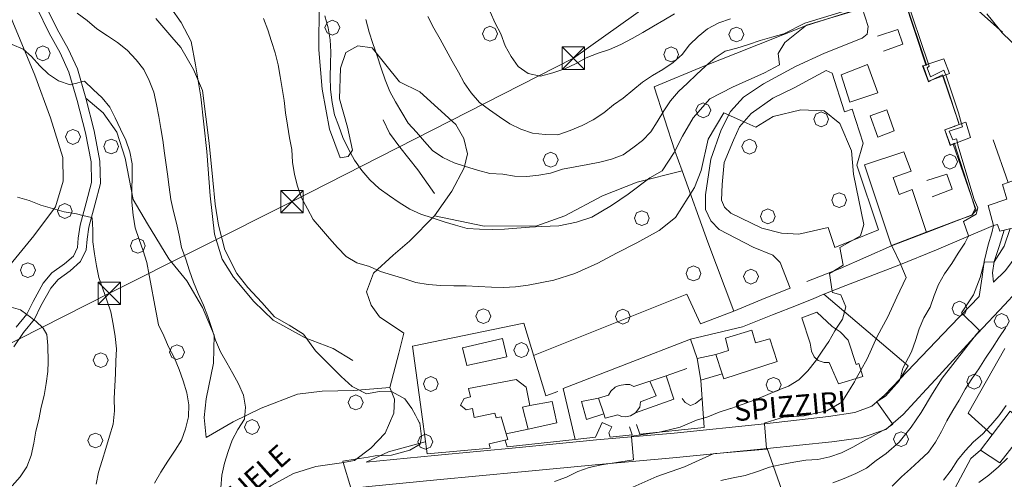
# Model space of a CAD drawing. Extents: x 605573 to 620639, y 4349080 to 4353498.
# Drawn here: x 606973 to 607303, y 4350205 to 4350359 of the extents above; entities that cross this region are included whole.
import ezdxf

# ---------------------------------------------------------------- set-up
doc = ezdxf.new("R2010")
doc.units = 0
doc.header["$LTSCALE"] = 5
doc.header["$MEASUREMENT"] = 0
doc.layers.get('0').update_dxf_attribs({"lineweight": 9})
for name, color, linetype, lineweight in [('1012000L', 7, 'Continuous', 9), ('1020000L', 7, 'Continuous', 9), ('10270700', 7, 'Continuous', 9), ('1072000L', 7, 'Continuous', 9), ('20100002', 7, 'Continuous', 9), ('201A0000', 7, 'Continuous', 9), ('20400000', 7, 'Continuous', 9), ('40210000', 7, 'Continuous', 9), ('415A0000', 7, 'Continuous', 9), ('50100000', 7, 'Continuous', 9), ('50200000', 7, 'Continuous', 9), ('50600000', 7, 'Continuous', 9), ('60100000', 7, 'Continuous', 9), ('70400000', 7, 'Continuous', 13), ('DIVIDEDI', 7, 'Continuous', 9)]:
    doc.layers.add(name, color=color, linetype=linetype, lineweight=lineweight)
for name, color, linetype, lineweight, true_color in [('31100000', 7, 'Continuous', 18, 0x006fb3), ('70100000', 7, 'Continuous', 18, 0x1ca967), ('80100000', 7, 'Continuous', 20, 0x9f7031), ('80200000', 7, 'Continuous', 9, 0x9f7031)]:
    doc.layers.add(name, color=color, linetype=linetype, lineweight=lineweight, true_color=true_color)

# ---------------------------------------------------------------- blocks, each defined once
blk = doc.blocks.new('ALBERO')
for p, q in [((-0.342, 0.349), (-0.488, -0.003)), ((0.01, 0.495), (-0.342, 0.349)), ((0.362, 0.349), (0.01, 0.495)), ((0.508, -0.003), (0.362, 0.349)), ((-0.488, -0.003), (-0.342, -0.356)), ((-0.342, -0.356), (0.01, -0.501)), ((0.01, -0.501), (0.362, -0.356)), ((0.362, -0.356), (0.508, -0.003))]:
    blk.add_line(p, q)
blk = doc.blocks.new('TRALICCI')
for p, q in [((-0.754, 0.75), (0.75, 0.75)), ((-0.754, -0.754), (-0.754, 0.75)), ((-0.754, 0.75), (-0.754, 0.75)), ((-0.754, 0.75), (-0.754, 0.75)), ((0.75, -0.754), (-0.754, 0.75)), ((-0.754, -0.754), (0.75, 0.75)), ((0.75, 0.75), (0.75, -0.754)), ((0.75, -0.754), (-0.754, -0.754))]:
    blk.add_line(p, q)

msp = doc.modelspace()

# ---------------------------------------------------------------- linework, layer by layer
at = {"layer": '1012000L', "linetype": 'Continuous'}
for points in [[(607302.26, 4350354.714, 325.573), (607292.27, 4350363.574, 326.193), (607288.98, 4350366.494, 326.393), (607284.56, 4350370.594, 326.563), (607281.9, 4350371.894, 326.633), (607277.92, 4350371.304, 326.853), (607267.46, 4350366.874, 328.053)], [(607313.67, 4350291.084, 323.123), (607308.54, 4350282.104, 323.313), (607303.2, 4350274.844, 323.533), (607299.25, 4350270.954, 323.913)], [(607294.46, 4350266.224, 324.303), (607284.78, 4350256.244, 325.533), (607267.85, 4350238.484, 328.703)], [(607243.97, 4350226.014, 331.953), (607222.45, 4350223.474, 334.913), (607192.27, 4350220.414, 338.313), (607166.22, 4350218.104, 341.243), (607140.33, 4350215.644, 344.283), (607111.91, 4350212.954, 347.283), (607089.1, 4350210.694, 349.583)], [(607080.79, 4350210.454, 349.533), (607085.17, 4350211.214, 349.583)], [(607141.1, 4350207.454, 344.283), (607112.7, 4350204.764, 347.283), (607089.91, 4350202.504, 349.583)]]:
    msp.add_polyline3d(points, dxfattribs=at)
at = {"layer": '1020000L', "linetype": 'Continuous'}
for points in [[(606967.24, 4350396.754, 354.873), (606974.45, 4350373.724, 356.273), (606978.71, 4350362.874, 357.303), (606982.91, 4350354.354, 357.913), (606986.53, 4350347.774, 359.163), (606989.52, 4350341.374, 359.863), (606992.31, 4350331.794, 361.403), (606995, 4350321.054, 363.253), (606996.9, 4350311.254, 363.903), (606997.04, 4350304.404, 364.503), (606995.31, 4350297.604, 365.013), (606993.24, 4350290.074, 365.803), (606992.59, 4350285.714, 366.073), (606992.38, 4350282.574, 366.193), (606990.99, 4350279.724, 366.573), (606988.04, 4350277.094, 367.123), (606983.81, 4350274.054, 368.063), (606980.92, 4350270.684, 368.263), (606977.47, 4350264.444, 369.053), (606975.45, 4350260.204, 369.583), (606971.86, 4350255.914, 369.923)], [(606970.07, 4350397.754, 354.873), (606977.28, 4350374.714, 356.273), (606981.46, 4350364.084, 357.303), (606985.58, 4350355.744, 357.913), (606989.21, 4350349.134, 359.163), (606992.33, 4350342.434, 359.863), (606995.21, 4350332.574, 361.403), (606997.93, 4350321.704, 363.253), (606999.9, 4350311.564, 363.903), (607000.04, 4350304.054, 364.503), (606998.21, 4350296.844, 365.013), (606996.18, 4350289.454, 365.803), (606995.58, 4350285.394, 366.073), (606995.33, 4350281.784, 366.193), (606993.43, 4350277.874, 366.573), (606989.92, 4350274.754, 367.123), (606985.85, 4350271.834, 368.063), (606983.4, 4350268.964, 368.263), (606980.13, 4350263.074, 369.053), (606977.99, 4350258.574, 369.583), (606974.27, 4350254.114, 369.923), (606971.06, 4350249.294, 370.423)], [(607267.45, 4350276.634, 335.173), (607280.07, 4350281.784, 332.123), (607299.22, 4350289.934, 328.193)], [(607215.09, 4350256.044, 344.453), (607225.23, 4350260.004, 343.203), (607233.78, 4350263.404, 342.143), (607238.99, 4350265.554, 341.563), (607242.43, 4350266.904, 340.751), (607249.79, 4350269.804, 339.013), (607267.45, 4350276.634, 335.173)]]:
    msp.add_polyline3d(points, dxfattribs=at)
at = {"layer": '1072000L', "linetype": 'Continuous'}
for points in [[(607232.94, 4350343.264, 337.523), (607242.61, 4350347.674, 336.293), (607255.17, 4350352.744, 335.423), (607256.91, 4350354.034, 335.423), (607257.25, 4350356.654, 335.423), (607255.18, 4350362.924, 335.423)], [(607232.4, 4350336.034, 338.103), (607225.25, 4350332.574, 338.993), (607218.05, 4350327.514, 339.643), (607214.12, 4350323.054, 340.383), (607212.11, 4350318.504, 341.013), (607209.04, 4350311.034, 341.473), (607208.37, 4350303.744, 341.953), (607208.12, 4350298.394, 342.143), (607209.09, 4350296.084, 342.143), (607211.17, 4350294.114, 342.143), (607221.6, 4350289.084, 342.073), (607228.18, 4350287.384, 341.923), (607234.01, 4350287.054, 341.783), (607243.88, 4350289.334, 341.733), (607246.05, 4350282.644, 341.253)], [(607202.71, 4350300.234, 342.043), (607202.78, 4350295.304, 342.503), (607204.53, 4350291.534, 342.573), (607207.37, 4350288.564, 342.593), (607218.74, 4350282.744, 342.553), (607225.32, 4350280.024, 342.473), (607227.78, 4350277.574, 342.383), (607231.12, 4350269.014, 342.383)], [(607294.46, 4350266.224, 324.303), (607295.37, 4350272.734, 324.803), (607296.04, 4350277.874, 325.453), (607297.38, 4350283.454, 326.393), (607298.6, 4350287.514, 326.923), (607299.22, 4350289.934, 327.003)], [(607302.77, 4350288.384, 326.623), (607301.07, 4350282.974, 326.303), (607299.45, 4350277.904, 325.243), (607298.85, 4350274.114, 324.503), (607299.25, 4350270.954, 323.493)], [(607212.23, 4350261.214, 345.993), (607201.09, 4350257.064, 346.473), (607196.44, 4350267.004, 346.833), (607145.15, 4350246.374, 347.643)], [(607085.17, 4350211.214, 349.583), (607090.63, 4350215.414, 349.923), (607095.47, 4350220.394, 350.153), (607098.31, 4350227.054, 350.193), (607098.52, 4350231.804, 350.193), (607097, 4350235.724, 349.893)], [(607108.84, 4350217.534, 349.193), (607096.59, 4350214.154, 349.273), (607089.1, 4350210.694, 349.583)]]:
    msp.add_polyline3d(points, dxfattribs=at)
at = {"layer": '20100002', "linetype": 'Continuous'}
msp.add_polyline3d([(607208.3, 4350240.244, 344.273), (607201.21, 4350238.114, 344.273), (607200, 4350245.424, 344.273), (607206.23, 4350246.774, 344.273)], close=True, dxfattribs=at)
at = {"layer": '201A0000', "linetype": 'Continuous'}
for points in [[(607282.57, 4350345.794, 341.663), (607276.55, 4350343.734, 341.663), (607275.64, 4350343.434, 341.663), (607277.42, 4350338.284, 341.663), (607282.39, 4350340.094, 341.663), (607284.48, 4350340.844, 341.663)], [(607260.44, 4350334.454, 339.733), (607251.14, 4350331.304, 339.763), (607248.16, 4350340.404, 339.763), (607257, 4350343.854, 339.763)], [(607263.45, 4350328.724, 339.933), (607257.88, 4350326.704, 339.933), (607260.52, 4350319.564, 339.933), (607265.88, 4350321.724, 339.933)], [(607289.9, 4350324.584, 341.683), (607287.73, 4350323.784, 341.683), (607282.9, 4350322.004, 341.683), (607284.75, 4350316.784, 341.683), (607285.69, 4350317.154, 341.683), (607291.52, 4350319.444, 341.683)], [(607269.16, 4350314.664, 340.053), (607271.63, 4350308.134, 340.053), (607265.58, 4350306.034, 343.563), (607267.66, 4350300.334, 344.623), (607271.98, 4350301.974, 340.213), (607276.72, 4350287.624, 340.213), (607265.04, 4350283.114, 344.453), (607255.97, 4350310.234, 343.953)], [(607309.02, 4350306.184, 330.183), (607313.67, 4350291.084, 327.973), (607302.77, 4350288.384, 329.483), (607301.33, 4350288.024, 331.003), (607300.54, 4350290.244, 331.003), (607299.22, 4350289.934, 331.003), (607297.38, 4350296.684, 331.003), (607303.63, 4350298.804, 330.713), (607302.21, 4350303.664, 330.473), (607304.08, 4350304.354, 330.403), (607308.05, 4350305.824, 330.333)], [(607152.9, 4350223.834, 348.313), (607151.34, 4350230.984, 348.033), (607143.91, 4350229.654, 350.653), (607142.7, 4350235.844, 350.653), (607139.35, 4350238.374, 350.653), (607123.38, 4350235.344, 353.723), (607124.05, 4350232.544, 353.723), (607121.88, 4350231.994, 353.723), (607120.72, 4350229.804, 354.183), (607122.55, 4350228.214, 353.573), (607124.7, 4350228.674, 353.573), (607125.24, 4350225.684, 353.573), (607132.13, 4350227.044, 356.143), (607132.58, 4350225.504, 356.143), (607134.28, 4350225.864, 356.143), (607135.93, 4350220.144, 353.323), (607143.29, 4350221.714, 353.293)], [(607192.18, 4350231.774, 347.803), (607189.51, 4350239.554, 347.413), (607178.76, 4350236.054, 349.453), (607177.37, 4350236.654, 349.453), (607175.9, 4350236.704, 349.453), (607173.8, 4350236.364, 349.453), (607172.49, 4350235.774, 349.453), (607171.08, 4350234.494, 349.453), (607170.21, 4350233.104, 349.453), (607166.92, 4350232.144, 349.453), (607161.17, 4350231.044, 347.083), (607162.85, 4350224.964, 347.083), (607168.68, 4350226.864, 349.553), (607169.16, 4350225.384, 349.553), (607173.36, 4350226.514, 349.733), (607174.61, 4350225.954, 349.733), (607175.96, 4350225.894, 349.733), (607177.57, 4350226.174, 349.733), (607179.3, 4350227.234, 349.733)], [(607304.76, 4350227.724, 316.533), (607298.81, 4350219.884, 316.533), (607294.88, 4350214.704, 316.533), (607301.31, 4350210.404, 314.873), (607311.01, 4350222.794, 314.873)]]:
    msp.add_polyline3d(points, close=True, dxfattribs=at)
at = {"layer": '20400000', "linetype": 'Continuous'}
for points in [[(607247.28, 4350236.884, 343.833), (607255.41, 4350239.344, 343.833), (607254.14, 4350243.734, 343.833), (607253.22, 4350243.444, 343.833), (607250.53, 4350251.544, 349.603), (607247.86, 4350254.294, 350.703), (607245.2, 4350256.144, 351.943), (607240.08, 4350260.944, 347.163), (607235.04, 4350259.054, 347.163), (607237.78, 4350250.584, 350.983), (607238.22, 4350247.874, 350.373), (607239.1, 4350245.934, 349.403), (607240.45, 4350244.734, 348.993), (607242.49, 4350244.024, 348.943), (607244.21, 4350244.094, 348.643)], [(607206.23, 4350246.774, 352.433), (607208.3, 4350240.244, 352.433), (607208.83, 4350238.604, 352.433), (607226.79, 4350244.354, 350.573), (607224.28, 4350252.024, 350.573), (607219.45, 4350250.604, 355.123), (607218.31, 4350254.904, 351.843), (607209.42, 4350252.204, 351.843), (607210.45, 4350248.104, 355.663)]]:
    msp.add_polyline3d(points, close=True, dxfattribs=at)
at = {"layer": '31100000', "linetype": 'Continuous'}
msp.add_polyline3d([(607121.38, 4350249.004, 347.793), (607122.83, 4350243.074, 347.793), (607136.23, 4350246.014, 347.793), (607134.7, 4350252.144, 347.793)], close=True, dxfattribs=at)
at = {"layer": '415A0000', "linetype": 'Continuous'}
msp.add_polyline3d([(606367.02, 4350199.824, 357.913), (606486.89, 4350204.824, 363.983), (606957.41, 4350244.134, 384.293), (607003.04, 4350267.244, 380.253), (607064.25, 4350297.984, 360.893), (607158.49, 4350346.034, 335.673), (607332.47, 4350469.864, 311.413)], dxfattribs=at)
at = {"layer": '50100000', "linetype": 'Continuous'}
for points in [[(607203.49, 4350284.374, 345.033), (607194.87, 4350308.294, 340.583), (607192.48, 4350314.944, 336.123), (607185.52, 4350336.374, 330.443), (607202.21, 4350343.324, 332.083), (607212.92, 4350347.544, 333.023)], [(607265.04, 4350283.114, 338.053), (607247.8, 4350275.554, 342.003), (607236.68, 4350271.194, 343.753)], [(607231.12, 4350269.014, 344.483), (607222.91, 4350265.674, 344.643)], [(607242.43, 4350266.904, 340.753), (607270.6, 4350242.904, 330.583), (607267.85, 4350238.484, 330.583)], [(607107.99, 4350225.084, 349.533), (607104.57, 4350249.524, 347.643), (607141.84, 4350257.284, 347.643), (607149.23, 4350232.934, 347.643), (607153.26, 4350234.394, 347.593)], [(607159.03, 4350218.234, 344.553), (607155.05, 4350235.344, 347.153), (607197.75, 4350251.904, 346.263), (607215.09, 4350256.044, 344.453)], [(607200, 4350245.424, 344.273), (607197.75, 4350251.904, 346.263)]]:
    msp.add_polyline3d(points, dxfattribs=at)
at = {"layer": '50200000', "linetype": 'Continuous'}
for points in [[(607299.14, 4350318.704, 327.283), (607304.08, 4350304.354, 327.283)], [(607298.81, 4350219.884, 314.653), (607290.76, 4350227.134, 318.863), (607303.02, 4350248.724, 318.673)], [(607294.88, 4350214.704, 314.213), (607291.57, 4350211.944, 313.763), (607285.63, 4350200.644, 311.933), (607284.36, 4350196.004, 309.473), (607284.76, 4350190.304, 307.473)]]:
    msp.add_polyline3d(points, dxfattribs=at)
at = {"layer": '50600000', "linetype": 'Continuous'}
for points in [[(607276.55, 4350343.734, 336.123), (607269.29, 4350365.884, 336.103), (607267.46, 4350366.874, 336.103), (607255.18, 4350362.924, 336.033), (607236.28, 4350356.864, 335.953), (607212.92, 4350347.544, 332.633)], [(607260.34, 4350353.424, 335.693), (607267.18, 4350355.594, 335.713), (607268.88, 4350350.684, 335.713), (607262.41, 4350348.334, 335.713)], [(607251.92, 4350328.974, 338.653), (607249.35, 4350328.004, 338.653), (607245.21, 4350340.944, 338.653), (607243.11, 4350341.834, 338.603), (607232.4, 4350336.034, 339.183)], [(607287.73, 4350323.784, 337.833), (607284.8, 4350332.724, 337.873), (607282.39, 4350340.094, 337.903)], [(607246.05, 4350282.644, 340.893), (607260.74, 4350288.474, 339.323), (607253.44, 4350310.154, 339.323), (607255.5, 4350317.574, 339.043), (607251.92, 4350328.974, 338.653)], [(607276.72, 4350287.624, 336.443), (607292.09, 4350293.544, 336.343), (607293.37, 4350295.124, 336.343), (607285.69, 4350317.154, 336.343)], [(607278.71, 4350299.564, 335.863), (607285.38, 4350302.084, 335.793), (607283.54, 4350307.104, 335.793), (607276.88, 4350304.994, 335.793)], [(607222.91, 4350265.674, 344.643), (607212.23, 4350261.214, 345.993), (607203.49, 4350284.374, 345.033)], [(607279.78, 4350238.424, 327.373), (607293.82, 4350253.834, 325.223), (607302.84, 4350263.374, 324.363), (607310.76, 4350271.854, 323.843)], [(607189.51, 4350239.554, 345.813), (607196.45, 4350242.084, 345.813)], [(607179.58, 4350223.274, 341.903), (607180.7, 4350220.054, 341.903), (607202.28, 4350222.344, 340.373), (607201.21, 4350238.114, 344.273)], [(607243.97, 4350226.014, 333.813), (607252.76, 4350227.294, 332.343), (607258.49, 4350229.434, 331.883), (607262.71, 4350233.084, 331.133), (607267.85, 4350238.484, 330.053)], [(607263.13, 4350221.604, 330.273), (607268.91, 4350226.684, 329.383), (607276.73, 4350235.134, 328.373), (607279.78, 4350238.424, 327.373)], [(607194.96, 4350231.974, 342.783), (607195.88, 4350230.704, 342.783), (607197.71, 4350229.674, 342.783), (607199.44, 4350230.384, 342.783), (607201.62, 4350232.094, 342.783)], [(607109.52, 4350213.454, 349.533), (607107.99, 4350225.084, 349.533)], [(607159.03, 4350218.234, 344.553), (607165.9, 4350219.004, 343.783), (607168.15, 4350223.944, 343.383), (607171.35, 4350222.514, 342.843), (607170.34, 4350220.524, 342.843), (607170.85, 4350219.004, 342.843), (607178.15, 4350219.794, 341.903), (607177.3, 4350222.544, 341.903)], [(607223.35, 4350215.294, 334.913), (607245.03, 4350217.484, 331.953), (607254.92, 4350218.854, 331.043), (607263.13, 4350221.604, 330.273)], [(607109.52, 4350213.454, 349.533), (607130.57, 4350215.414, 347.293), (607130.26, 4350216.774, 347.293), (607136.53, 4350218.254, 346.883), (607135.93, 4350220.144, 346.883)], [(607135.68, 4350218.004, 346.883), (607136.34, 4350215.834, 346.633), (607159.03, 4350218.234, 344.553)], [(607141.1, 4350207.454, 344.283), (607166.97, 4350209.904, 341.243), (607193.05, 4350212.214, 338.313), (607223.35, 4350215.294, 334.913)], [(607030.65, 4350173.584, 353.643), (607043.67, 4350192.004, 353.023), (607050.05, 4350198.054, 352.703), (607057.08, 4350202.694, 352.293), (607064.73, 4350206.894, 352.133), (607072.16, 4350209.274, 351.743), (607080.79, 4350210.454, 351.503)]]:
    msp.add_polyline3d(points, dxfattribs=at)
at = {"layer": '60100000', "linetype": 'Continuous'}
for points in [[(607080.34, 4350312.664, 336.683), (607076.83, 4350322.244, 336.563), (607074.36, 4350335.674, 336.563), (607073.27, 4350348.814, 336.733), (607073.38, 4350364.184, 336.083), (607073.54, 4350379.104, 334.613), (607071.78, 4350392.834, 333.023)], [(607302.26, 4350354.714, 325.983), (607292.27, 4350363.574, 326.193), (607288.98, 4350366.494, 326.393), (607284.56, 4350370.594, 326.563), (607281.9, 4350371.894, 326.633), (607277.92, 4350371.304, 326.853), (607267.46, 4350366.874, 327.883)], [(607084.62, 4350244.754, 349.313), (607078.02, 4350248.794, 349.653), (607068.63, 4350252.354, 350.063), (607057.97, 4350258.224, 350.423), (607051.43, 4350264.534, 350.853), (607044.65, 4350272.704, 351.263), (607040.85, 4350278.654, 351.293), (607038.22, 4350287.064, 351.243), (607036.79, 4350299.844, 351.173), (607035.65, 4350314.714, 350.953), (607033.72, 4350333.084, 349.923), (607031.93, 4350343.734, 349.653), (607030.4, 4350351.624, 349.363), (607027.12, 4350357.964, 348.933), (607023.59, 4350362.894, 348.693)], [(607232.94, 4350343.264, 337.523), (607222.22, 4350337.364, 339.033), (607215.42, 4350332.904, 339.393), (607211.1, 4350328.094, 339.993), (607207.95, 4350322.024, 340.773), (607204.5, 4350312.164, 341.703), (607202.71, 4350300.234, 342.043)], [(607111.95, 4350300.654, 333.243), (607106.43, 4350308.554, 333.433), (607100.39, 4350316.224, 333.243), (607096.86, 4350320.844, 332.783), (607094.73, 4350325.394, 331.893)], [(607267.45, 4350276.634, 335.173), (607280.07, 4350281.784, 332.123), (607299.22, 4350289.934, 328.393)], [(607082.42, 4350200.724, 349.853), (607083.9, 4350201.864, 350.143), (607089.91, 4350202.504, 349.583), (607112.7, 4350204.764, 347.283), (607141.1, 4350207.454, 344.283)]]:
    msp.add_polyline3d(points, dxfattribs=at)
at = {"layer": '70100000', "linetype": 'Continuous'}
for points in [[(606964.58, 4350373.324, 357.183), (606970.76, 4350358.104, 358.503), (606978.03, 4350340.354, 361.223), (606983.32, 4350326.034, 362.623), (606987.48, 4350312.754, 363.803), (606987.56, 4350304.764, 364.213), (606985.02, 4350296.244, 365.083), (606977.7, 4350286.494, 366.423), (606968.71, 4350275.434, 367.363), (606960.04, 4350267.194, 368.083), (606952.08, 4350261.994, 368.803)], [(606995.21, 4350332.574, 361.403), (607000.92, 4350327.714, 361.063), (607005.54, 4350321.174, 361.133), (607008.36, 4350312.524, 360.773), (607010.98, 4350298.694, 360.293), (607015.87, 4350290.514, 358.943), (607022.95, 4350278.784, 356.993), (607029.01, 4350271.384, 355.623), (607034.3, 4350262.534, 355.453), (607038.16, 4350253.234, 355.913), (607037.88, 4350243.834, 356.703), (607035.48, 4350231.894, 358.323), (607034.79, 4350225.624, 358.443), (607035.52, 4350218.984, 358.173), (607044.54, 4350224.224, 356.223), (607053.87, 4350228.724, 353.933), (607066.08, 4350233.464, 352.563), (607074.36, 4350234.464, 351.143), (607084.81, 4350234.654, 350.473), (607097, 4350235.724, 349.893), (607099.99, 4350247.154, 347.083), (607101.64, 4350253.864, 346.043), (607093.54, 4350259.414, 344.623), (607090.75, 4350263.234, 343.543), (607089.22, 4350267.694, 342.293), (607091.58, 4350273.994, 340.143), (607098.11, 4350280.044, 338.363), (607103.55, 4350284.734, 336.613), (607112, 4350293.154, 334.153), (607117.73, 4350301.474, 332.013), (607121.91, 4350309.244, 329.553), (607123.01, 4350313.924, 328.953), (607121.84, 4350319.084, 328.043), (607119.05, 4350323.764, 328.163), (607107.04, 4350334.714, 328.233), (607100.29, 4350338.034, 329.223), (607091.13, 4350349.444, 330.563), (607086.33, 4350350.144, 331.603), (607082.31, 4350347.944, 332.513), (607080.5, 4350342.704, 333.363), (607080.14, 4350332.354, 333.553), (607082.85, 4350322.854, 334.013), (607084.54, 4350315.224, 334.703), (607083.06, 4350313.064, 335.353), (607080.34, 4350312.664, 336.683)], [(607112, 4350293.154, 334.153), (607128.6, 4350289.704, 335.043), (607146.29, 4350289.814, 335.113), (607155.66, 4350293.194, 334.443), (607168.18, 4350299.934, 334.013), (607179.8, 4350304.474, 334.823), (607194.87, 4350308.294, 336.703)], [(607223.35, 4350215.294, 333.363), (607227.48, 4350203.524, 326.413), (607234.54, 4350182.794, 315.293), (607241.57, 4350166.594, 307.903), (607247.16, 4350156.634, 306.013)]]:
    msp.add_polyline3d(points, dxfattribs=at)
at = {"layer": '80100000', "linetype": 'Continuous'}
for points in [[(607083.92, 4350202.124, 350.003), (607081.411, 4350210.562, 350.003), (607081.41, 4350210.564, 350.003), (607081.28, 4350210.994, 350.003), (607085.43, 4350211.684, 350.003), (607089.7, 4350212.404, 350.003), (607092.11, 4350212.804, 350.003), (607097.59, 4350213.014, 350.003), (607103.67, 4350214.694, 350.003), (607107.15, 4350216.684, 350.003), (607107.64, 4350219.244, 350.003), (607107.04, 4350223.694, 350.003), (607106.97, 4350223.834, 350.003), (607106.29, 4350225.134, 350.003), (607105.6, 4350226.424, 350.003), (607104.42, 4350228.684, 350.003), (607102.04, 4350231.934, 350.003), (607097.74, 4350234.254, 350.003), (607093.56, 4350234.404, 350.003), (607089.18, 4350233.524, 350.003), (607084.41, 4350236.024, 350.003), (607080.72, 4350239.404, 350.003), (607072.09, 4350247.954, 350.003), (607068.04, 4350253.514, 350.003), (607063.31, 4350256.564, 350.003), (607058.4, 4350259.354, 350.003), (607054.12, 4350264.134, 350.003), (607049.38, 4350269.224, 350.003), (607045.76, 4350273.834, 350.003), (607041.69, 4350281.854, 350.003), (607039.56, 4350290.054, 350.003), (607038.48, 4350297.124, 350.003), (607037.76, 4350305.184, 350.003), (607036.43, 4350317.544, 350.003), (607034.2, 4350335.214, 350.003), (607031.23, 4350342.164, 350.003), (607026.96, 4350349.564, 350.003), (607023.92, 4350353.054, 350.003), (607018.61, 4350359.274, 350.003)], [(607211.13, 4350359.234, 325.003), (607207.22, 4350357.844, 325.003), (607203.38, 4350355.864, 325.003), (607200.33, 4350353.244, 325.003), (607197.34, 4350350.444, 325.003), (607194.89, 4350347.274, 325.003), (607191.88, 4350344.524, 325.003), (607188.47, 4350342.184, 325.003), (607184.99, 4350340.184, 325.003), (607181.58, 4350338.004, 325.003), (607178.41, 4350335.294, 325.003), (607175.21, 4350332.624, 325.003), (607171.88, 4350330.364, 325.003), (607168.64, 4350327.684, 325.003), (607165.06, 4350325.394, 325.003), (607161.46, 4350323.444, 325.003), (607157.4, 4350321.804, 325.003), (607153.27, 4350320.334, 325.003), (607149.01, 4350320.404, 325.003), (607144.84, 4350320.914, 325.003), (607140.86, 4350322.204, 325.003), (607137.21, 4350323.974, 325.003), (607133.73, 4350326.314, 325.003), (607130.33, 4350328.684, 325.003), (607127.04, 4350331.194, 325.003), (607124.25, 4350334.444, 325.003), (607121.9, 4350337.744, 325.003), (607120.02, 4350341.314, 325.003), (607117.88, 4350345.044, 325.003), (607115.92, 4350348.694, 325.003), (607113.88, 4350352.414, 325.003), (607111.71, 4350356.084, 325.003), (607109.77, 4350359.944, 325.003)], [(607310.6, 4350346.404, 325.003), (607302.16, 4350354.484, 325.003), (607301.19, 4350355.664, 325.003), (607296.95, 4350360.814, 325.003)], [(607245.38, 4350203.734, 325.003), (607249.22, 4350205.154, 325.003), (607253.1, 4350206.894, 325.003), (607256.7, 4350208.684, 325.003), (607259.88, 4350211.244, 325.003), (607263.23, 4350213.604, 325.003), (607267.6, 4350217.404, 325.003), (607271.64, 4350222.414, 325.003), (607274.95, 4350227.324, 325.003), (607278.82, 4350233.704, 325.003), (607281.99, 4350238.864, 325.003), (607293.53, 4350253.514, 325.003), (607293.54, 4350253.526, 325.003), (607293.823, 4350253.886, 325.003), (607294.56, 4350254.824, 325.003), (607293.904, 4350255.464, 325.003), (607288.83, 4350260.414, 325.003), (607288.827, 4350260.417, 325.003), (607288.53, 4350260.704, 325.003), (607292.48, 4350266.704, 325.003), (607294.79, 4350272.584, 325.003), (607295.88, 4350276.664, 325.003), (607295.884, 4350276.68, 325.003), (607296.15, 4350277.664, 325.003), (607299.42, 4350277.804, 325.003), (607299.439, 4350277.832, 325.003), (607299.44, 4350277.834, 325.003), (607302.77, 4350283.034, 325.003), (607304.848, 4350288.899, 325.003)]]:
    msp.add_polyline3d(points, dxfattribs=at)
at = {"layer": '80200000', "linetype": 'Continuous'}
for points in [[(607267.58, 4350367.474, 330.003), (607236.02, 4350357.794, 330.003), (607228.94, 4350354.154, 330.003), (607225, 4350353.014, 330.003), (607221, 4350351.904, 330.003), (607217.09, 4350350.554, 330.003), (607213.21, 4350349.384, 330.003), (607209.32, 4350348.414, 330.003), (607205.94, 4350346.134, 330.003), (607202.78, 4350343.384, 330.003), (607199.76, 4350340.524, 330.003), (607196.76, 4350337.614, 330.003), (607193.69, 4350334.884, 330.003), (607191.04, 4350331.704, 330.003), (607188.76, 4350328.334, 330.003), (607186.58, 4350324.704, 330.003), (607184.47, 4350321.294, 330.003), (607181.65, 4350318.454, 330.003), (607178.44, 4350315.984, 330.003), (607175.14, 4350313.634, 330.003), (607171.27, 4350312.154, 330.003), (607167.33, 4350311.164, 330.003), (607163.32, 4350310.354, 330.003), (607159.09, 4350309.624, 330.003), (607154.89, 4350308.794, 330.003), (607150.87, 4350307.464, 330.003), (607146.91, 4350306.824, 330.003), (607142.91, 4350306.424, 330.003), (607138.81, 4350306.454, 330.003), (607134.8, 4350307.114, 330.003), (607130.47, 4350307.364, 330.003), (607126.33, 4350308.504, 330.003), (607122.37, 4350309.754, 330.003), (607118.52, 4350310.934, 330.003), (607114.73, 4350312.704, 330.003), (607111.27, 4350315.104, 330.003), (607108.56, 4350318.124, 330.003), (607105.94, 4350321.184, 330.003), (607103.17, 4350324.234, 330.003), (607100.98, 4350327.794, 330.003), (607098.93, 4350331.414, 330.003), (607096.98, 4350334.904, 330.003), (607095.46, 4350338.754, 330.003), (607094.05, 4350342.704, 330.003), (607092.8, 4350346.804, 330.003), (607091.33, 4350350.934, 330.003), (607090.07, 4350354.774, 330.003), (607089, 4350358.944, 330.003)], [(607269.46, 4350365.594, 335.003), (607276.75, 4350343.804, 335.003), (607276.75, 4350343.803, 335.003), (607276.79, 4350343.684, 335.003), (607275.958, 4350343.539, 335.003), (607275.93, 4350343.534, 335.003), (607275.39, 4350343.434, 335.003), (607277.4, 4350338.074, 335.003), (607278.93, 4350338.834, 335.003), (607282.09, 4350340.404, 335.003), (607282.22, 4350340.034, 335.003), (607282.221, 4350340.032, 335.003), (607287.46, 4350324.614, 335.003), (607287.73, 4350323.814, 335.003), (607287.72, 4350323.814, 335.003), (607286.223, 4350323.228, 335.003), (607286.16, 4350323.204, 335.003), (607286.15, 4350323.204, 335.003), (607286.027, 4350323.156, 335.003), (607282.92, 4350321.954, 335.003), (607282.918, 4350321.953, 335.003), (607282.88, 4350321.934, 335.003), (607283.43, 4350320.504, 335.003), (607283.45, 4350320.453, 335.003), (607284.82, 4350316.904, 335.003), (607286.09, 4350317.504, 335.003), (607286.14, 4350317.334, 335.003), (607286.141, 4350317.331, 335.003), (607292.05, 4350298.914, 335.003), (607293.1, 4350295.634, 335.003), (607292.06, 4350293.534, 335.003), (607292.03, 4350293.464, 335.003), (607287.63, 4350291.824, 335.003), (607276.69, 4350287.754, 335.003), (607276.68, 4350287.754, 335.003), (607276.677, 4350287.753, 335.003), (607265.05, 4350283.264, 335.003), (607265.11, 4350283.144, 335.003), (607265.111, 4350283.142, 335.003), (607268.16, 4350276.924, 335.003), (607268.21, 4350276.824, 335.003), (607269.94, 4350272.534, 335.003), (607266.81, 4350265.954, 335.003), (607263.85, 4350259.334, 335.003), (607260.24, 4350252.794, 335.003), (607256.87, 4350245.314, 335.003), (607254.784, 4350241.508, 335.003), (607253.237, 4350238.686, 335.003), (607252.66, 4350237.634, 335.003), (607251.51, 4350235.795, 335.003), (607248.39, 4350230.804, 335.003), (607243.41, 4350227.864, 335.003), (607235.78, 4350226.174, 335.003), (607228.85, 4350225.704, 335.003), (607224.503, 4350224.397, 335.003), (607222.43, 4350223.774, 335.003), (607222.46, 4350223.475, 335.003), (607222.46, 4350223.474, 335.003), (607223.16, 4350215.274, 335.003), (607223.18, 4350215.054, 335.003), (607206.362, 4350213.567, 335.003), (607206.1, 4350213.544, 335.003), (607205.35, 4350213.474, 335.003), (607205.32, 4350213.464, 335.003), (607205.312, 4350213.46, 335.003), (607195.69, 4350209.164, 335.003), (607186.46, 4350205.834, 335.003), (607175.35, 4350201.014, 335.003)], [(607290.83, 4350286.494, 330.003), (607289.17, 4350291.314, 330.003), (607291.29, 4350292.534, 330.003), (607293.45, 4350293.804, 330.003), (607293.92, 4350295.914, 330.003), (607292.77, 4350298.724, 330.003), (607287.3, 4350316.864, 330.003), (607287.12, 4350317.714, 330.003), (607287.12, 4350317.716, 330.003), (607286.86, 4350318.954, 330.003), (607285.59, 4350318.654, 330.003), (607284.4, 4350321.554, 330.003), (607288.77, 4350323.054, 330.003), (607288.481, 4350324.061, 330.003), (607288.48, 4350324.064, 330.003), (607287.44, 4350327.684, 330.003), (607283.221, 4350340.392, 330.003), (607283.22, 4350340.394, 330.003), (607283.05, 4350340.894, 330.003), (607282.56, 4350341.994, 330.003), (607278.15, 4350339.714, 330.003), (607276.97, 4350342.764, 330.003), (607277.7, 4350343.284, 330.003), (607277.442, 4350344.039, 330.003), (607277.44, 4350344.044, 330.003), (607269.49, 4350367.544, 330.003)], [(607075.22, 4350360.174, 335.003), (607076.33, 4350356.184, 335.003), (607077, 4350352.134, 335.003), (607077.2, 4350348.114, 335.003), (607077.16, 4350344.064, 335.003), (607076.96, 4350339.754, 335.003), (607077.1, 4350335.464, 335.003), (607077.64, 4350331.204, 335.003), (607078.5, 4350327.064, 335.003), (607079.86, 4350323.254, 335.003), (607081.21, 4350319.444, 335.003), (607083.11, 4350315.524, 335.003), (607085.12, 4350311.894, 335.003), (607087.64, 4350308.394, 335.003), (607090.29, 4350305.254, 335.003), (607093.38, 4350302.314, 335.003), (607096.83, 4350299.914, 335.003), (607100.15, 4350297.624, 335.003), (607103.65, 4350295.394, 335.003), (607107.35, 4350293.744, 335.003), (607111.17, 4350292.494, 335.003), (607115.2, 4350291.214, 335.003), (607119.04, 4350290.034, 335.003), (607122.9, 4350288.944, 335.003), (607127.03, 4350288.684, 335.003), (607131.25, 4350288.594, 335.003), (607135.41, 4350288.694, 335.003), (607139.51, 4350289.074, 335.003), (607143.74, 4350289.404, 335.003), (607147.78, 4350289.664, 335.003), (607153.58, 4350289.884, 335.003), (607159.58, 4350291.104, 335.003), (607164.71, 4350292.774, 335.003), (607171.29, 4350296.694, 335.003), (607176.85, 4350300.454, 335.003), (607184.06, 4350305.884, 335.003), (607188.26, 4350308.294, 335.003), (607192.21, 4350314.444, 335.003), (607194.98, 4350319.874, 335.003), (607198.56, 4350326.044, 335.003), (607204.22, 4350332.404, 335.003), (607211.81, 4350336.324, 335.003), (607222.55, 4350341.064, 335.003), (607227.52, 4350343.744, 335.003), (607227.08, 4350347.574, 335.003), (607229.29, 4350351.274, 335.003), (607236.59, 4350357.034, 335.003), (607255.26, 4350362.664, 335.003)], [(606992.29, 4350361.094, 355.003), (606995.58, 4350358.594, 355.003), (606998.89, 4350355.884, 355.003), (607002.4, 4350353.504, 355.003), (607005.8, 4350351.244, 355.003), (607008.96, 4350348.684, 355.003), (607012.08, 4350345.504, 355.003), (607014.57, 4350342.244, 355.003), (607016.41, 4350338.504, 355.003), (607017.98, 4350334.674, 355.003), (607018.87, 4350330.444, 355.003), (607019.61, 4350326.464, 355.003), (607020.27, 4350322.454, 355.003), (607020.96, 4350318.514, 355.003), (607021.51, 4350314.214, 355.003), (607022.54, 4350307.184, 355.003), (607023.09, 4350302.774, 355.003), (607023.68, 4350298.644, 355.003), (607024.56, 4350294.614, 355.003), (607025.58, 4350290.734, 355.003), (607026.4, 4350286.684, 355.003), (607027.23, 4350282.634, 355.003), (607028.63, 4350278.694, 355.003), (607029.91, 4350274.804, 355.003), (607031.26, 4350270.994, 355.003), (607032.74, 4350267.124, 355.003), (607034.57, 4350263.274, 355.003), (607036.03, 4350259.454, 355.003), (607037.35, 4350255.434, 355.003), (607038.65, 4350251.494, 355.003), (607040.22, 4350247.664, 355.003), (607042.36, 4350243.924, 355.003), (607044.38, 4350240.404, 355.003), (607046.34, 4350236.914, 355.003), (607047.95, 4350233.094, 355.003), (607048.7, 4350229.114, 355.003), (607048.3, 4350225.044, 355.003), (607046.06, 4350221.584, 355.003), (607044.15, 4350218.054, 355.003), (607042.84, 4350214.264, 355.003), (607041.59, 4350210.294, 355.003), (607040.67, 4350206.284, 355.003), (607040.38, 4350202.054, 355.003)], [(607152.19, 4350204.224, 340.003), (607156.14, 4350205.634, 340.003), (607160, 4350207.564, 340.003), (607163.81, 4350208.914, 340.003), (607167.88, 4350209.804, 340.003), (607170.693, 4350210.234, 340.003), (607170.76, 4350210.244, 340.003), (607178.65, 4350211.434, 340.003), (607177.98, 4350219.144, 340.003), (607177.98, 4350219.147, 340.003), (607177.96, 4350219.414, 340.003), (607187.29, 4350220.734, 340.003), (607194.2, 4350222.424, 340.003), (607199.7, 4350224.784, 340.003), (607203.56, 4350225.854, 340.003), (607207.31, 4350227.384, 340.003), (607211.15, 4350228.654, 340.003), (607211.203, 4350228.673, 340.003), (607215.01, 4350230.024, 340.003), (607219, 4350231.444, 340.003), (607222.83, 4350233.004, 340.003), (607223.673, 4350233.359, 340.003), (607226.7, 4350234.634, 340.003), (607230.52, 4350236.094, 340.003), (607233.98, 4350238.294, 340.003), (607237.01, 4350241.264, 340.003), (607239.55, 4350244.464, 340.003), (607239.999, 4350245.135, 340.003), (607241.79, 4350247.814, 340.003), (607244.08, 4350251.134, 340.003), (607246.04, 4350254.684, 340.003), (607246.434, 4350255.286, 340.003), (607248.62, 4350258.624, 340.003), (607249.76, 4350262.754, 340.003), (607248.05, 4350266.694, 340.003), (607245.3, 4350267.554, 340.003), (607245.22, 4350268.004, 340.003), (607244.23, 4350273.864, 340.003), (607245.64, 4350274.704, 340.003), (607248.86, 4350276.634, 340.003), (607247.76, 4350282.634, 340.003), (607254.71, 4350286.484, 340.003), (607255.75, 4350290.324, 340.003), (607252.31, 4350307.184, 340.003), (607251.6, 4350314.954, 340.003), (607247.72, 4350324.144, 340.003), (607242.53, 4350328.384, 340.003), (607234.64, 4350328.744, 340.003), (607225.4, 4350326.434, 340.003), (607219.65, 4350322.914, 340.003), (607215.59, 4350324.714, 340.003), (607208.85, 4350327.704, 340.003), (607203.65, 4350318.914, 340.003), (607201.34, 4350308.434, 340.003), (607199.01, 4350302.654, 340.003), (607192.69, 4350292.694, 340.003), (607187.22, 4350288.244, 340.003), (607179.75, 4350284.114, 340.003), (607172.87, 4350280.744, 340.003), (607166.66, 4350277.374, 340.003), (607158.92, 4350273.854, 340.003), (607151.93, 4350271.674, 340.003), (607143.29, 4350269.984, 340.003), (607139.04, 4350269.434, 340.003), (607135.04, 4350269.194, 340.003), (607131.02, 4350269.294, 340.003), (607126.69, 4350269.544, 340.003), (607122.59, 4350269.724, 340.003), (607118.39, 4350269.764, 340.003), (607114.04, 4350269.904, 340.003), (607109.82, 4350270.144, 340.003), (607105.67, 4350270.914, 340.003), (607101.74, 4350272.174, 340.003), (607097.85, 4350273.344, 340.003), (607093.89, 4350274.594, 340.003), (607090.15, 4350276.184, 340.003), (607085.99, 4350277.414, 340.003), (607082.4, 4350279.604, 340.003), (607079.45, 4350282.594, 340.003), (607076.75, 4350285.574, 340.003), (607074.15, 4350288.734, 340.003), (607071.34, 4350292.024, 340.003), (607069.39, 4350295.524, 340.003), (607067.44, 4350299.274, 340.003), (607066.09, 4350303.084, 340.003), (607065.02, 4350307.094, 340.003), (607064.39, 4350311.164, 340.003), (607064.17, 4350315.374, 340.003), (607063.42, 4350319.354, 340.003), (607062.68, 4350323.584, 340.003), (607062.09, 4350327.714, 340.003), (607061.55, 4350331.814, 340.003), (607060.97, 4350335.904, 340.003), (607060.22, 4350339.874, 340.003), (607059.58, 4350343.834, 340.003), (607058.57, 4350347.824, 340.003), (607057.41, 4350351.644, 340.003), (607056.1, 4350355.474, 340.003), (607054.73, 4350359.334, 340.003)], [(607192.3, 4350360.814, 320.003), (607188.81, 4350358.704, 320.003), (607185.27, 4350356.724, 320.003), (607181.78, 4350354.614, 320.003), (607178.21, 4350352.584, 320.003), (607174.37, 4350350.604, 320.003), (607170.61, 4350348.964, 320.003), (607166.75, 4350347.744, 320.003), (607162.78, 4350346.134, 320.003), (607159.24, 4350344.154, 320.003), (607155.62, 4350342.414, 320.003), (607151.58, 4350341.134, 320.003), (607147.49, 4350339.984, 320.003), (607143.29, 4350340.894, 320.003), (607140.01, 4350343.204, 320.003), (607137.6, 4350346.534, 320.003), (607135.6, 4350350.164, 320.003), (607134.16, 4350354.204, 320.003), (607132.23, 4350357.754, 320.003), (607130.59, 4350361.514, 320.003)], [(606990.7, 4350337.314, 360.003), (606989.94, 4350337.124, 360.003), (606986.01, 4350338.384, 360.003), (606982.65, 4350340.664, 360.003), (606979.81, 4350343.484, 360.003), (606976.99, 4350346.524, 360.003), (606974.14, 4350349.084, 360.003), (606970.49, 4350350.594, 360.003)], [(607018.14, 4350203.694, 360.003), (607020.3, 4350207.374, 360.003), (607022.65, 4350210.974, 360.003), (607025.08, 4350214.644, 360.003), (607027.19, 4350218.044, 360.003), (607028.59, 4350221.864, 360.003), (607029.61, 4350225.904, 360.003), (607029.71, 4350229.924, 360.003), (607029.02, 4350233.874, 360.003), (607027.8, 4350237.884, 360.003), (607026.45, 4350241.694, 360.003), (607024.82, 4350245.564, 360.003), (607022.87, 4350249.314, 360.003), (607021.25, 4350253.024, 360.003), (607019.47, 4350256.734, 360.003), (607018.73, 4350260.814, 360.003), (607017.98, 4350264.944, 360.003), (607017.14, 4350269.194, 360.003), (607016.33, 4350273.344, 360.003), (607015.59, 4350277.584, 360.003), (607014.42, 4350281.454, 360.003), (607013.05, 4350285.314, 360.003), (607011.7, 4350289.224, 360.003), (607010.97, 4350293.464, 360.003), (607010.61, 4350297.774, 360.003), (607010.57, 4350301.904, 360.003), (607010.67, 4350306.224, 360.003), (607010.71, 4350310.584, 360.003), (607009.88, 4350314.634, 360.003), (607008.59, 4350318.564, 360.003), (607006.81, 4350322.274, 360.003), (607004.98, 4350325.974, 360.003), (607003.15, 4350329.554, 360.003), (607000.6, 4350332.694, 360.003), (606997.61, 4350335.504, 360.003), (606994.72, 4350338.314, 360.003), (606993.615, 4350338.035, 360.003), (606993.61, 4350338.034, 360.003), (606992.16, 4350337.674, 360.003), (606990.702, 4350337.315, 360.003), (606990.7, 4350337.314, 360.003)], [(606998.65, 4350203.314, 365.003), (606999.36, 4350207.344, 365.003), (607000.63, 4350211.274, 365.003), (607001.83, 4350215.224, 365.003), (607003.07, 4350219.344, 365.003), (607004.33, 4350223.414, 365.003), (607004.81, 4350227.824, 365.003), (607004.71, 4350231.984, 365.003), (607005.06, 4350240.334, 365.003), (607005.23, 4350244.474, 365.003), (607005.45, 4350248.594, 365.003), (607005, 4350252.724, 365.003), (607004.3, 4350256.864, 365.003), (607003.53, 4350261.034, 365.003), (607002.16, 4350264.894, 365.003), (607000.81, 4350268.704, 365.003), (606999.54, 4350272.544, 365.003), (606998.71, 4350276.484, 365.003), (606998.02, 4350280.434, 365.003), (606997.51, 4350284.444, 365.003), (606997.46, 4350288.464, 365.003), (606997.34, 4350292.554, 365.003), (606997.05, 4350292.624, 365.003), (606995.59, 4350292.964, 365.003), (606994.13, 4350293.314, 365.003), (606991.99, 4350293.814, 365.003), (606987.89, 4350294.564, 365.003), (606984.03, 4350295.644, 365.003), (606980.14, 4350296.814, 365.003), (606976.18, 4350298.324, 365.003), (606972.26, 4350299.434, 365.003)], [(607207.87, 4350204.554, 330.003), (607212.01, 4350205.404, 330.003), (607216.06, 4350206.234, 330.003), (607220.17, 4350207.594, 330.003), (607224.16, 4350209.014, 330.003), (607228.15, 4350209.864, 330.003), (607232.37, 4350210.654, 330.003), (607236.31, 4350211.334, 330.003), (607240.42, 4350211.574, 330.003), (607244.35, 4350212.454, 330.003), (607248.25, 4350213.844, 330.003), (607252.08, 4350215.714, 330.003), (607255.66, 4350217.704, 330.003), (607262.1, 4350221.254, 330.003), (607262.122, 4350221.267, 330.003), (607263.43, 4350221.994, 330.003), (607264.055, 4350222.417, 330.003), (607264.08, 4350222.434, 330.003), (607265.45, 4350223.374, 330.003), (607265.333, 4350223.54, 330.003), (607265.33, 4350223.544, 330.003), (607260.11, 4350230.834, 330.003), (607260.06, 4350230.914, 330.003), (607260.58, 4350231.244, 330.003), (607260.59, 4350231.244, 330.003), (607262.98, 4350232.764, 330.003), (607267.76, 4350237.994, 330.003), (607267.91, 4350238.544, 330.003), (607267.911, 4350238.548, 330.003), (607268.88, 4350242.164, 330.003), (607271.7, 4350247.614, 330.003), (607273.06, 4350251.414, 330.003), (607274.26, 4350255.364, 330.003), (607275.92, 4350259.024, 330.003), (607277.97, 4350262.614, 330.003), (607279.29, 4350266.504, 330.003), (607280.83, 4350270.224, 330.003), (607282.85, 4350273.744, 330.003), (607285.23, 4350277.244, 330.003), (607287.39, 4350280.674, 330.003), (607289.65, 4350284.084, 330.003), (607290.75, 4350286.324, 330.003)], [(606969.38, 4350262.854, 370.003), (606973.23, 4350261.664, 370.003), (606975.368, 4350260.106, 370.003), (606975.37, 4350260.104, 370.003), (606976.58, 4350259.214, 370.003), (606977.79, 4350258.334, 370.003)], [(606977.79, 4350258.334, 370.003), (606978.4, 4350257.884, 370.003), (606980.9, 4350255.604, 370.003), (606982.08, 4350253.414, 370.003), (606982.4, 4350249.794, 370.003), (606982.55, 4350244.334, 370.003), (606982.45, 4350241.034, 370.003), (606981.93, 4350237.014, 370.003), (606981.25, 4350233.044, 370.003), (606980.2, 4350229.094, 370.003), (606979.4, 4350225.024, 370.003), (606978.41, 4350221.054, 370.003), (606977.74, 4350217.034, 370.003), (606976.8, 4350212.924, 370.003), (606975.43, 4350209.164, 370.003), (606973.2, 4350205.814, 370.003), (606970.44, 4350202.794, 370.003)], [(607265.29, 4350202.684, 320.003), (607268.35, 4350205.714, 320.003), (607271.44, 4350208.394, 320.003), (607274.34, 4350211.164, 320.003), (607277.42, 4350213.994, 320.003), (607279.73, 4350217.414, 320.003), (607281.8, 4350220.914, 320.003), (607283.57, 4350224.554, 320.003), (607285.61, 4350228.034, 320.003), (607287.72, 4350231.444, 320.003), (607289.69, 4350235.104, 320.003), (607291.93, 4350238.564, 320.003), (607294.26, 4350241.944, 320.003), (607296.51, 4350245.504, 320.003), (607298.91, 4350248.964, 320.003), (607301.02, 4350252.364, 320.003), (607303.3, 4350255.734, 320.003)], [(607282.45, 4350204.684, 315.003), (607285.02, 4350207.944, 315.003), (607287.13, 4350211.354, 315.003), (607289.77, 4350214.434, 315.003), (607292.48, 4350217.444, 315.003), (607295.55, 4350220.014, 315.003), (607298.31, 4350223.044, 315.003), (607300.97, 4350226.184, 315.003), (607303.43, 4350229.614, 315.003)], [(607294.26, 4350203.814, 310.003), (607297.61, 4350206.324, 310.003), (607300.86, 4350209.114, 310.003), (607303.88, 4350211.974, 310.003)]]:
    msp.add_polyline3d(points, dxfattribs=at)
for p in [(607290.75, 4350286.334, 330.003), (607290.75, 4350286.324, 330.003)]:
    msp.add_point(p, dxfattribs=at)
at = {"layer": 'DIVIDEDI', "linetype": 'Continuous'}
for points in [[(607184.1, 4350237.794, 349.453), (607186.16, 4350232.874, 349.453), (607180.99, 4350230.884, 349.453), (607180.7, 4350229.124, 349.453), (607179.3, 4350227.234, 349.733)], [(607168.68, 4350226.864, 349.553), (607166.92, 4350232.144, 349.453)], [(607143.29, 4350221.714, 353.293), (607141.45, 4350229.094, 353.293), (607143.91, 4350229.654, 353.293)]]:
    msp.add_polyline3d(points, dxfattribs=at)

# ---------------------------------------------------------------- block references
at = {"layer": '40210000', "xscale": 5, "yscale": 5, "zscale": 5}
for p in [(607158.49, 4350346.034, 319.513), (607064.25, 4350297.984, 340.673), (607003.04, 4350267.244, 364.573)]:
    msp.add_blockref('TRALICCI', p, dxfattribs=at)
at = {"layer": '70400000', "xscale": 5, "yscale": 5, "zscale": 5}
for p in [(607077.7, 4350356.254, 332.913), (607130.48, 4350354.214, 320.833), (607213.02, 4350353.964, 327.813), (606980.69, 4350347.674, 358.603), (607191.18, 4350347.284, 324.373), (607201.94, 4350328.574, 335.573), (607241.43, 4350325.544, 340.503), (606990.81, 4350319.654, 362.813), (607003.61, 4350316.434, 362.193), (607217.4, 4350316.384, 341.543), (607150.84, 4350312.004, 328.033), (607284.58, 4350311.344, 335.163), (607247.47, 4350298.464, 341.293), (606988.08, 4350294.824, 364.893), (607181.34, 4350292.444, 337.083), (607223.55, 4350293.034, 342.283), (607012.52, 4350283.174, 360.723), (606975.71, 4350275.004, 367.683), (607198.65, 4350273.924, 345.283), (607217.91, 4350272.844, 342.593), (607287.79, 4350262.114, 325.173), (607128.29, 4350259.594, 343.453), (607174.99, 4350259.434, 346.543), (607301.89, 4350257.974, 319.963), (607025.64, 4350247.534, 360.073), (607141.01, 4350248.234, 346.583), (607000.09, 4350244.844, 365.873), (607292.71, 4350237.644, 319.823), (607110.7, 4350236.894, 349.463), (607225.49, 4350236.604, 341.013), (607085.52, 4350230.704, 350.863), (607050.8, 4350222.454, 354.473), (606998.3, 4350217.944, 366.643), (607268.18, 4350218.404, 325.333), (607108.84, 4350217.534, 349.193)]:
    msp.add_blockref('ALBERO', p, dxfattribs=at)

# ---------------------------------------------------------------- texts
at = {"layer": '10270700', "linetype": 'Continuous'}
for s, rotation, p in [('SPIZZIRI', 5.00066, (607212.584, 4350224.358, 0.003)), ('SAMUELE', 41.57522, (607032.444, 4350183.646, 0.003))]:
    msp.add_text(s, height=7, rotation=rotation, dxfattribs=at).set_placement(p)

doc.saveas('drawing.dxf')
